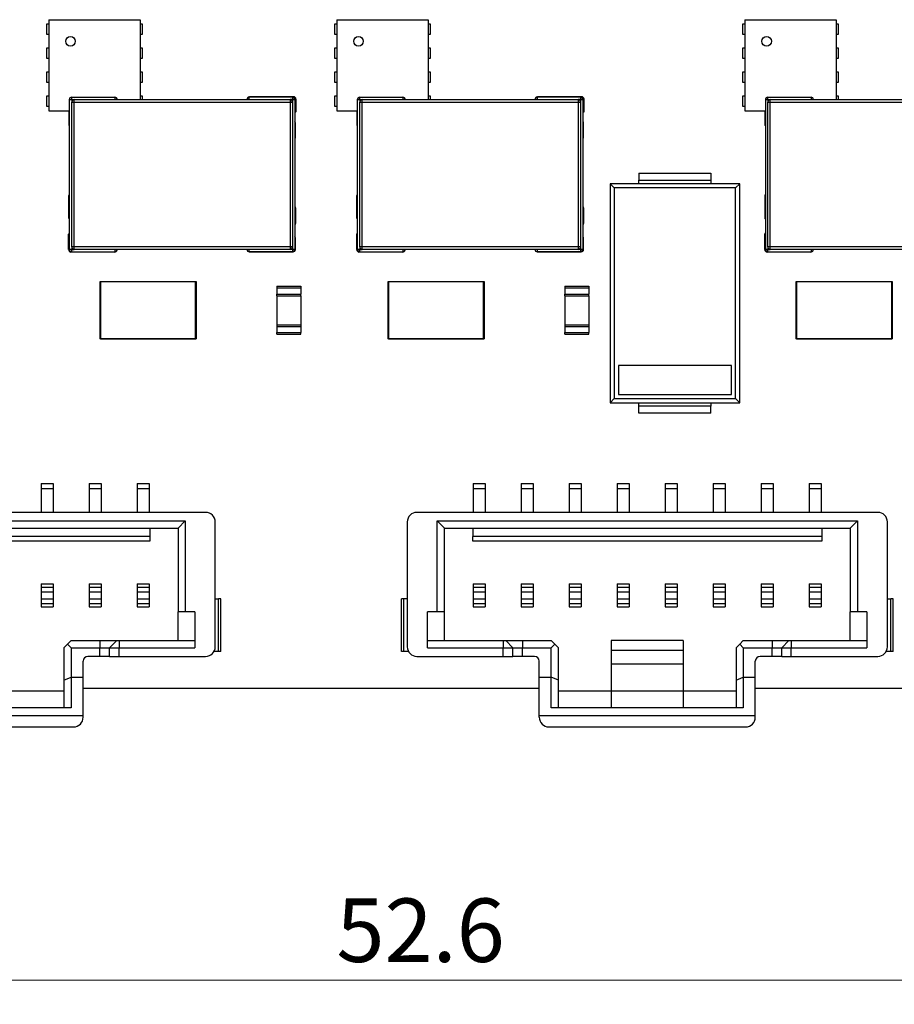
# Model space of a CAD drawing. Units: millimetres. Extents: x 7 to 208, y 2 to 146.
# Drawn here: x 55 to 73, y 58 to 79 of the extents above; entities that cross this region are included whole.
import ezdxf

# ---------------------------------------------------------------- set-up
doc = ezdxf.new("R2010")
doc.units = ezdxf.units.MM
doc.header["$LTSCALE"] = 0.5
doc.styles.add('SLDTEXTSTYLE1', font='TXT', dxfattribs={"width": 0.75})
doc.dimstyles.new('SLDDIMSTYLE1', dxfattribs={"dimtxt": 1.322917, "dimasz": 1.651, "dimexe": 0, "dimexo": 0.0625, "dimgap": 0.330729, "dimtad": 1, "dimdec": 1, "dimrnd": 1e-09, "dimzin": 12, "dimdsep": 46, "dimtxsty": 'SLDTEXTSTYLE1', "dimsah": 1, "dimcen": 0.09, "dimadec": 0, "dimazin": 3, "dimtfac": 1, "dimtdec": 1, "dimtofl": 0, "dimtmove": 0, "dimatfit": 3, "dimfxl": 1, "dimfrac": 2, "dimtolj": 1, "dimtzin": 12, "dimarcsym": 0})

# ---------------------------------------------------------------- blocks, each defined once
blk = doc.blocks.new('_D_6')
at = {"color": 7, "linetype": 'Continuous', "lineweight": 0}
for p, q in [((40.199, 77.795), (40.199, 58.005)), ((92.799, 67.095), (92.799, 58.005)), ((40.199, 58.505), (92.799, 58.505))]:
    blk.add_line(p, q, dxfattribs=at)
at = {"color": 7, "linetype": 'Continuous', "lineweight": 18}
for points in [[(40.199, 58.505), (41.85, 58.251), (41.85, 58.759)], [(92.799, 58.505), (91.148, 58.759), (91.148, 58.251)]]:
    blk.add_solid(points, dxfattribs=at)
at = {"color": 7, "linetype": 'Continuous', "lineweight": 18, "insert": (61.523, 60.21), "char_height": 1.3229, "attachment_point": 1, "style": 'SLDTEXTSTYLE1'}
blk.add_mtext('52.6', dxfattribs=at)

msp = doc.modelspace()

# ---------------------------------------------------------------- linework, layer by layer
at = {"color": 7, "linetype": 'Continuous', "lineweight": 25}
for p, q in [((55.484, 78.425), (55.484, 78.215)), ((55.534, 78.425), (55.484, 78.425)), ((55.534, 78.52), (57.434, 78.52)), ((55.534, 78.52), (55.534, 76.62)), ((57.434, 78.52), (57.434, 76.855)), ((57.484, 78.425), (57.434, 78.425)), ((57.484, 78.215), (57.484, 78.425)), ((61.534, 78.425), (61.484, 78.425)), ((61.484, 78.425), (61.484, 78.215)), ((61.534, 78.52), (61.534, 76.62)), ((61.534, 78.52), (63.434, 78.52)), ((63.434, 78.52), (63.434, 76.855)), ((63.484, 78.425), (63.434, 78.425)), ((63.484, 78.215), (63.484, 78.425)), ((70.034, 78.425), (69.984, 78.425)), ((69.984, 78.425), (69.984, 78.215)), ((70.034, 78.52), (70.034, 76.62)), ((70.034, 78.52), (71.934, 78.52)), ((71.934, 78.52), (71.934, 76.855)), ((71.984, 78.425), (71.934, 78.425)), ((71.984, 78.215), (71.984, 78.425)), ((55.484, 78.215), (55.534, 78.215)), ((57.434, 78.215), (57.484, 78.215)), ((61.484, 78.215), (61.534, 78.215)), ((63.434, 78.215), (63.484, 78.215)), ((69.984, 78.215), (70.034, 78.215)), ((71.934, 78.215), (71.984, 78.215)), ((55.484, 77.925), (55.484, 77.715)), ((55.534, 77.925), (55.484, 77.925)), ((57.484, 77.925), (57.434, 77.925)), ((57.484, 77.715), (57.484, 77.925)), ((61.484, 77.925), (61.484, 77.715)), ((61.534, 77.925), (61.484, 77.925)), ((63.484, 77.925), (63.434, 77.925)), ((63.484, 77.715), (63.484, 77.925)), ((70.034, 77.925), (69.984, 77.925)), ((69.984, 77.925), (69.984, 77.715)), ((71.984, 77.925), (71.934, 77.925)), ((71.984, 77.715), (71.984, 77.925)), ((55.484, 77.715), (55.534, 77.715)), ((57.434, 77.715), (57.484, 77.715)), ((61.484, 77.715), (61.534, 77.715)), ((63.434, 77.715), (63.484, 77.715)), ((69.984, 77.715), (70.034, 77.715)), ((71.934, 77.715), (71.984, 77.715)), ((55.534, 77.425), (55.484, 77.425)), ((55.484, 77.425), (55.484, 77.215)), ((57.484, 77.425), (57.434, 77.425)), ((57.484, 77.215), (57.484, 77.425)), ((61.534, 77.425), (61.484, 77.425)), ((61.484, 77.425), (61.484, 77.215)), ((63.484, 77.425), (63.434, 77.425)), ((63.484, 77.215), (63.484, 77.425)), ((70.034, 77.425), (69.984, 77.425)), ((69.984, 77.425), (69.984, 77.215)), ((71.984, 77.425), (71.934, 77.425)), ((71.984, 77.215), (71.984, 77.425)), ((55.484, 77.215), (55.534, 77.215)), ((57.434, 77.215), (57.484, 77.215)), ((61.484, 77.215), (61.534, 77.215)), ((63.434, 77.215), (63.484, 77.215)), ((69.984, 77.215), (70.034, 77.215)), ((71.934, 77.215), (71.984, 77.215)), ((55.534, 76.925), (55.484, 76.925)), ((55.484, 76.925), (55.484, 76.715)), ((55.959, 76.855), (55.959, 73.735)), ((55.959, 76.855), (56.009, 76.855)), ((56.009, 76.905), (56.909, 76.905)), ((56.009, 76.855), (56.009, 76.905)), ((56.009, 73.785), (56.009, 76.805)), ((56.009, 76.805), (56.059, 76.805)), ((56.059, 76.805), (56.059, 76.855)), ((56.059, 76.855), (60.559, 76.855)), ((56.059, 76.805), (60.559, 76.805)), ((56.059, 73.785), (56.059, 76.805)), ((56.909, 76.905), (56.909, 76.855)), ((57.484, 76.925), (57.434, 76.925)), ((57.484, 76.855), (57.484, 76.925)), ((60.609, 76.905), (59.709, 76.905)), ((59.709, 76.855), (59.709, 76.905)), ((60.628, 76.913), (59.711, 76.913)), ((60.559, 76.855), (60.559, 76.805)), ((60.559, 76.805), (60.559, 73.785)), ((60.559, 76.805), (60.609, 76.805)), ((60.609, 76.905), (60.609, 76.855)), ((60.609, 76.855), (60.659, 76.855)), ((60.609, 76.805), (60.609, 73.785)), ((60.659, 76.855), (60.659, 73.735)), ((60.682, 76.602), (60.682, 76.863)), ((61.534, 76.925), (61.484, 76.925)), ((61.484, 76.925), (61.484, 76.715)), ((61.959, 76.855), (62.009, 76.855)), ((61.959, 76.855), (61.959, 73.735)), ((62.009, 76.855), (62.009, 76.905)), ((62.009, 76.905), (62.909, 76.905)), ((62.009, 73.785), (62.009, 76.805)), ((62.009, 76.805), (62.059, 76.805)), ((62.059, 76.805), (62.059, 76.855)), ((62.059, 76.855), (66.559, 76.855)), ((62.059, 73.785), (62.059, 76.805)), ((62.059, 76.805), (66.559, 76.805)), ((62.909, 76.905), (62.909, 76.855)), ((63.484, 76.925), (63.434, 76.925)), ((63.484, 76.855), (63.484, 76.925)), ((66.609, 76.905), (65.709, 76.905)), ((65.709, 76.855), (65.709, 76.905)), ((66.628, 76.913), (65.711, 76.913)), ((66.559, 76.855), (66.559, 76.805)), ((66.559, 76.805), (66.559, 73.785)), ((66.559, 76.805), (66.609, 76.805)), ((66.609, 76.905), (66.609, 76.855)), ((66.609, 76.855), (66.659, 76.855)), ((66.609, 76.805), (66.609, 73.785)), ((66.659, 76.855), (66.659, 73.735)), ((66.682, 76.602), (66.682, 76.863)), ((70.034, 76.925), (69.984, 76.925)), ((69.984, 76.925), (69.984, 76.715)), ((70.459, 76.855), (70.459, 73.735)), ((70.459, 76.855), (70.509, 76.855)), ((70.509, 76.905), (71.409, 76.905)), ((70.509, 76.855), (70.509, 76.905)), ((70.509, 73.785), (70.509, 76.805)), ((70.509, 76.805), (70.559, 76.805)), ((70.559, 76.805), (70.559, 76.855)), ((70.559, 76.855), (75.059, 76.855)), ((70.559, 73.785), (70.559, 76.805)), ((70.559, 76.805), (75.059, 76.805)), ((71.409, 76.905), (71.409, 76.855)), ((71.984, 76.925), (71.934, 76.925)), ((71.984, 76.855), (71.984, 76.925)), ((55.484, 76.715), (55.534, 76.715)), ((55.534, 76.62), (55.959, 76.62)), ((55.947, 76.62), (55.947, 76.336)), ((61.484, 76.715), (61.534, 76.715)), ((61.534, 76.62), (61.959, 76.62)), ((61.947, 76.62), (61.947, 76.336)), ((69.984, 76.715), (70.034, 76.715)), ((70.034, 76.62), (70.459, 76.62)), ((70.447, 76.62), (70.447, 76.336)), ((60.672, 76.075), (60.672, 76.375)), ((66.672, 76.075), (66.672, 76.375)), ((67.824, 75.32), (69.324, 75.32)), ((67.824, 75.32), (67.824, 75.173)), ((69.324, 75.32), (69.324, 75.173)), ((67.224, 75.1), (67.31, 75.014)), ((67.224, 75.1), (67.224, 70.54)), ((69.924, 75.1), (67.224, 75.1)), ((67.824, 75.1), (67.824, 75.173)), ((67.824, 75.173), (69.324, 75.173)), ((69.324, 75.173), (69.324, 75.1)), ((69.924, 75.1), (69.838, 75.014)), ((69.924, 70.54), (69.924, 75.1)), ((69.838, 75.014), (67.31, 75.014)), ((67.31, 75.014), (67.31, 70.626)), ((69.838, 70.626), (69.838, 75.014)), ((55.945, 74.853), (55.945, 74.392)), ((61.945, 74.853), (61.945, 74.392)), ((70.445, 74.853), (70.445, 74.392)), ((60.673, 74.598), (60.673, 74.275)), ((66.673, 74.598), (66.673, 74.275)), ((55.946, 73.734), (55.946, 74.054)), ((60.671, 73.734), (60.671, 73.974)), ((61.946, 73.734), (61.946, 74.054)), ((66.671, 73.734), (66.671, 73.974)), ((70.446, 73.734), (70.446, 74.054)), ((56.009, 73.735), (55.959, 73.735)), ((56.901, 73.677), (55.992, 73.677)), ((56.059, 73.785), (56.009, 73.785)), ((56.009, 73.685), (56.009, 73.735)), ((56.009, 73.685), (56.909, 73.685)), ((60.559, 73.785), (56.059, 73.785)), ((56.059, 73.735), (56.059, 73.785)), ((60.559, 73.735), (56.059, 73.735)), ((56.909, 73.735), (56.909, 73.685)), ((59.709, 73.685), (59.709, 73.735)), ((60.609, 73.685), (59.709, 73.685)), ((59.718, 73.683), (60.619, 73.683)), ((60.559, 73.785), (60.559, 73.735)), ((60.609, 73.785), (60.559, 73.785)), ((60.659, 73.735), (60.609, 73.735)), ((60.609, 73.735), (60.609, 73.685)), ((62.009, 73.735), (61.959, 73.735)), ((62.901, 73.677), (61.992, 73.677)), ((62.059, 73.785), (62.009, 73.785)), ((62.009, 73.685), (62.009, 73.735)), ((62.009, 73.685), (62.909, 73.685)), ((66.559, 73.785), (62.059, 73.785)), ((62.059, 73.735), (62.059, 73.785)), ((66.559, 73.735), (62.059, 73.735)), ((62.909, 73.735), (62.909, 73.685)), ((65.709, 73.685), (65.709, 73.735)), ((66.609, 73.685), (65.709, 73.685)), ((65.718, 73.683), (66.619, 73.683)), ((66.609, 73.785), (66.559, 73.785)), ((66.559, 73.785), (66.559, 73.735)), ((66.659, 73.735), (66.609, 73.735)), ((66.609, 73.735), (66.609, 73.685)), ((70.509, 73.735), (70.459, 73.735)), ((71.401, 73.677), (70.492, 73.677)), ((70.559, 73.785), (70.509, 73.785)), ((70.509, 73.685), (70.509, 73.735)), ((70.509, 73.685), (71.409, 73.685)), ((75.059, 73.785), (70.559, 73.785)), ((70.559, 73.735), (70.559, 73.785)), ((75.059, 73.735), (70.559, 73.735)), ((71.409, 73.735), (71.409, 73.685)), ((56.6, 71.877), (56.6, 73.057)), ((56.61, 73.067), (56.61, 73.057)), ((56.61, 73.067), (58.59, 73.067)), ((56.61, 73.057), (56.61, 71.877)), ((58.59, 73.057), (56.61, 73.057)), ((58.59, 71.877), (58.59, 73.057)), ((58.6, 73.057), (58.6, 71.877)), ((62.6, 71.877), (62.6, 73.057)), ((62.61, 73.067), (62.61, 73.057)), ((62.61, 73.067), (64.59, 73.067)), ((62.61, 73.057), (62.61, 71.877)), ((64.59, 73.057), (62.61, 73.057)), ((64.59, 71.877), (64.59, 73.057)), ((64.6, 73.057), (64.6, 71.877)), ((71.1, 71.877), (71.1, 73.057)), ((71.11, 73.067), (71.11, 73.057)), ((71.11, 73.067), (73.09, 73.067)), ((71.11, 73.057), (71.11, 71.877)), ((73.09, 73.057), (71.11, 73.057)), ((73.09, 71.877), (73.09, 73.057)), ((73.1, 73.057), (73.1, 71.877)), ((60.279, 72.965), (60.779, 72.965)), ((60.279, 72.965), (60.279, 72.93)), ((60.279, 72.93), (60.779, 72.93)), ((60.279, 72.93), (60.279, 72.8)), ((60.779, 72.965), (60.779, 72.93)), ((60.779, 72.93), (60.779, 72.8)), ((66.279, 72.965), (66.779, 72.965)), ((66.279, 72.965), (66.279, 72.93)), ((66.279, 72.93), (66.779, 72.93)), ((66.279, 72.93), (66.279, 72.8)), ((66.779, 72.965), (66.779, 72.93)), ((66.779, 72.93), (66.779, 72.8)), ((60.279, 72.765), (60.279, 72.8)), ((60.279, 72.8), (60.779, 72.8)), ((60.279, 72.765), (60.279, 72.165)), ((60.279, 72.765), (60.779, 72.765)), ((60.779, 72.765), (60.779, 72.8)), ((60.779, 72.765), (60.779, 72.165)), ((66.279, 72.8), (66.779, 72.8)), ((66.279, 72.765), (66.279, 72.8)), ((66.279, 72.765), (66.279, 72.165)), ((66.279, 72.765), (66.779, 72.765)), ((66.779, 72.765), (66.779, 72.8)), ((66.779, 72.765), (66.779, 72.165)), ((60.279, 72.165), (60.279, 72.13)), ((60.279, 72.165), (60.779, 72.165)), ((60.279, 72.13), (60.779, 72.13)), ((60.279, 72.13), (60.279, 72)), ((60.779, 72.165), (60.779, 72.13)), ((60.779, 72.13), (60.779, 72)), ((66.279, 72.165), (66.279, 72.13)), ((66.279, 72.165), (66.779, 72.165)), ((66.279, 72.13), (66.779, 72.13)), ((66.279, 72.13), (66.279, 72)), ((66.779, 72.165), (66.779, 72.13)), ((66.779, 72.13), (66.779, 72)), ((56.61, 71.877), (58.59, 71.877)), ((58.59, 71.867), (56.61, 71.867)), ((58.59, 71.867), (58.59, 71.877)), ((60.279, 72), (60.779, 72)), ((60.279, 71.965), (60.279, 72)), ((60.279, 71.965), (60.779, 71.965)), ((60.779, 71.965), (60.779, 72)), ((62.61, 71.877), (64.59, 71.877)), ((64.59, 71.867), (62.61, 71.867)), ((64.59, 71.867), (64.59, 71.877)), ((66.279, 72), (66.779, 72)), ((66.279, 71.965), (66.279, 72)), ((66.279, 71.965), (66.779, 71.965)), ((66.779, 71.965), (66.779, 72)), ((71.11, 71.877), (73.09, 71.877)), ((73.09, 71.867), (71.11, 71.867)), ((73.09, 71.867), (73.09, 71.877)), ((67.396, 71.312), (67.396, 70.712)), ((69.752, 71.312), (67.396, 71.312)), ((69.752, 70.712), (69.752, 71.312)), ((67.224, 70.54), (67.31, 70.626)), ((67.31, 70.626), (69.838, 70.626)), ((67.396, 70.712), (69.752, 70.712)), ((69.924, 70.54), (69.838, 70.626)), ((67.224, 70.54), (69.924, 70.54)), ((67.824, 70.467), (67.824, 70.54)), ((69.324, 70.467), (67.824, 70.467)), ((67.824, 70.32), (67.824, 70.467)), ((69.324, 70.54), (69.324, 70.467)), ((69.324, 70.32), (69.324, 70.467)), ((69.324, 70.32), (67.824, 70.32)), ((55.374, 68.855), (55.624, 68.855)), ((55.374, 68.855), (55.374, 68.755)), ((55.374, 68.755), (55.624, 68.755)), ((55.374, 68.755), (55.374, 68.255)), ((55.624, 68.855), (55.624, 68.755)), ((55.624, 68.755), (55.624, 68.255)), ((56.374, 68.855), (56.624, 68.855)), ((56.374, 68.855), (56.374, 68.755)), ((56.374, 68.755), (56.624, 68.755)), ((56.374, 68.755), (56.374, 68.255)), ((56.624, 68.855), (56.624, 68.755)), ((56.624, 68.755), (56.624, 68.255)), ((57.374, 68.855), (57.624, 68.855)), ((57.374, 68.855), (57.374, 68.755)), ((57.374, 68.755), (57.624, 68.755)), ((57.374, 68.755), (57.374, 68.255)), ((57.624, 68.855), (57.624, 68.755)), ((57.624, 68.755), (57.624, 68.255)), ((64.374, 68.855), (64.624, 68.855)), ((64.374, 68.855), (64.374, 68.755)), ((64.374, 68.755), (64.624, 68.755)), ((64.374, 68.755), (64.374, 68.255)), ((64.624, 68.855), (64.624, 68.755)), ((64.624, 68.755), (64.624, 68.255)), ((65.374, 68.855), (65.624, 68.855)), ((65.374, 68.855), (65.374, 68.755)), ((65.374, 68.755), (65.624, 68.755)), ((65.374, 68.755), (65.374, 68.255)), ((65.624, 68.855), (65.624, 68.755)), ((65.624, 68.755), (65.624, 68.255)), ((66.374, 68.855), (66.624, 68.855)), ((66.374, 68.855), (66.374, 68.755)), ((66.374, 68.755), (66.624, 68.755)), ((66.374, 68.755), (66.374, 68.255)), ((66.624, 68.855), (66.624, 68.755)), ((66.624, 68.755), (66.624, 68.255)), ((67.374, 68.855), (67.624, 68.855)), ((67.374, 68.855), (67.374, 68.755)), ((67.374, 68.755), (67.624, 68.755)), ((67.374, 68.755), (67.374, 68.255)), ((67.624, 68.855), (67.624, 68.755)), ((67.624, 68.755), (67.624, 68.255)), ((68.374, 68.855), (68.624, 68.855)), ((68.374, 68.855), (68.374, 68.755)), ((68.374, 68.755), (68.624, 68.755)), ((68.374, 68.755), (68.374, 68.255)), ((68.624, 68.855), (68.624, 68.755)), ((68.624, 68.755), (68.624, 68.255)), ((69.374, 68.855), (69.624, 68.855)), ((69.374, 68.855), (69.374, 68.755)), ((69.374, 68.755), (69.624, 68.755)), ((69.374, 68.755), (69.374, 68.255)), ((69.624, 68.855), (69.624, 68.755)), ((69.624, 68.755), (69.624, 68.255)), ((70.374, 68.855), (70.624, 68.855)), ((70.374, 68.855), (70.374, 68.755)), ((70.374, 68.755), (70.624, 68.755)), ((70.374, 68.755), (70.374, 68.255)), ((70.624, 68.855), (70.624, 68.755)), ((70.624, 68.755), (70.624, 68.255)), ((71.374, 68.855), (71.624, 68.855)), ((71.374, 68.855), (71.374, 68.755)), ((71.374, 68.755), (71.624, 68.755)), ((71.374, 68.755), (71.374, 68.255)), ((71.624, 68.855), (71.624, 68.755)), ((71.624, 68.755), (71.624, 68.255)), ((58.799, 68.255), (49.199, 68.255)), ((72.799, 68.255), (63.199, 68.255)), ((49.624, 68.075), (58.374, 68.075)), ((49.774, 67.925), (58.224, 67.925)), ((57.634, 67.925), (57.634, 67.755)), ((58.374, 68.075), (58.224, 67.925)), ((58.224, 67.925), (58.224, 66.185)), ((58.374, 68.075), (58.374, 66.185)), ((58.999, 65.455), (58.999, 68.055)), ((62.999, 68.055), (62.999, 65.455)), ((63.624, 68.075), (72.374, 68.075)), ((63.624, 66.185), (63.624, 68.075)), ((63.624, 68.075), (63.774, 67.925)), ((63.774, 67.925), (72.224, 67.925)), ((63.774, 66.185), (63.774, 67.925)), ((64.364, 67.925), (64.364, 67.755)), ((71.634, 67.925), (71.634, 67.755)), ((72.374, 68.075), (72.224, 67.925)), ((72.224, 67.925), (72.224, 66.185)), ((72.374, 68.075), (72.374, 66.185)), ((72.999, 65.455), (72.999, 68.055)), ((57.634, 67.755), (50.364, 67.755)), ((57.634, 67.755), (57.634, 67.655)), ((64.364, 67.655), (64.364, 67.755)), ((71.634, 67.755), (64.364, 67.755)), ((71.634, 67.755), (71.634, 67.655)), ((57.634, 67.655), (50.364, 67.655)), ((71.634, 67.655), (64.364, 67.655)), ((55.374, 66.765), (55.624, 66.765)), ((55.374, 66.765), (55.374, 66.697)), ((55.374, 66.697), (55.624, 66.697)), ((55.374, 66.697), (55.374, 66.597)), ((55.624, 66.765), (55.624, 66.697)), ((55.624, 66.697), (55.624, 66.597)), ((56.374, 66.765), (56.624, 66.765)), ((56.374, 66.765), (56.374, 66.697)), ((56.374, 66.697), (56.374, 66.597)), ((56.374, 66.697), (56.624, 66.697)), ((56.624, 66.765), (56.624, 66.697)), ((56.624, 66.697), (56.624, 66.597)), ((57.374, 66.765), (57.624, 66.765)), ((57.374, 66.765), (57.374, 66.697)), ((57.374, 66.697), (57.624, 66.697)), ((57.374, 66.697), (57.374, 66.597)), ((57.624, 66.765), (57.624, 66.697)), ((57.624, 66.697), (57.624, 66.597)), ((64.374, 66.765), (64.624, 66.765)), ((64.374, 66.765), (64.374, 66.697)), ((64.374, 66.697), (64.624, 66.697)), ((64.374, 66.697), (64.374, 66.597)), ((64.624, 66.765), (64.624, 66.697)), ((64.624, 66.697), (64.624, 66.597)), ((65.374, 66.765), (65.624, 66.765)), ((65.374, 66.765), (65.374, 66.697)), ((65.374, 66.697), (65.374, 66.597)), ((65.374, 66.697), (65.624, 66.697)), ((65.624, 66.765), (65.624, 66.697)), ((65.624, 66.697), (65.624, 66.597)), ((66.374, 66.765), (66.624, 66.765)), ((66.374, 66.765), (66.374, 66.697)), ((66.374, 66.697), (66.374, 66.597)), ((66.374, 66.697), (66.624, 66.697)), ((66.624, 66.765), (66.624, 66.697)), ((66.624, 66.697), (66.624, 66.597)), ((67.374, 66.765), (67.624, 66.765)), ((67.374, 66.765), (67.374, 66.697)), ((67.374, 66.697), (67.624, 66.697)), ((67.374, 66.697), (67.374, 66.597)), ((67.624, 66.765), (67.624, 66.697)), ((67.624, 66.697), (67.624, 66.597)), ((68.374, 66.765), (68.624, 66.765)), ((68.374, 66.765), (68.374, 66.697)), ((68.374, 66.697), (68.374, 66.597)), ((68.374, 66.697), (68.624, 66.697)), ((68.624, 66.765), (68.624, 66.697)), ((68.624, 66.697), (68.624, 66.597)), ((69.374, 66.765), (69.624, 66.765)), ((69.374, 66.765), (69.374, 66.697)), ((69.374, 66.697), (69.374, 66.597)), ((69.374, 66.697), (69.624, 66.697)), ((69.624, 66.765), (69.624, 66.697)), ((69.624, 66.697), (69.624, 66.597)), ((70.374, 66.765), (70.624, 66.765)), ((70.374, 66.765), (70.374, 66.697)), ((70.374, 66.697), (70.374, 66.597)), ((70.374, 66.697), (70.624, 66.697)), ((70.624, 66.765), (70.624, 66.697)), ((70.624, 66.697), (70.624, 66.597)), ((71.374, 66.765), (71.624, 66.765)), ((71.374, 66.765), (71.374, 66.697)), ((71.374, 66.697), (71.624, 66.697)), ((71.374, 66.697), (71.374, 66.597)), ((71.624, 66.765), (71.624, 66.697)), ((71.624, 66.697), (71.624, 66.597)), ((55.374, 66.597), (55.624, 66.597)), ((55.374, 66.597), (55.374, 66.453)), ((55.624, 66.597), (55.624, 66.453)), ((56.374, 66.597), (56.624, 66.597)), ((56.374, 66.597), (56.374, 66.453)), ((56.624, 66.597), (56.624, 66.453)), ((57.374, 66.597), (57.624, 66.597)), ((57.374, 66.597), (57.374, 66.453)), ((57.624, 66.597), (57.624, 66.453)), ((64.374, 66.597), (64.624, 66.597)), ((64.374, 66.597), (64.374, 66.453)), ((64.624, 66.597), (64.624, 66.453)), ((65.374, 66.597), (65.624, 66.597)), ((65.374, 66.597), (65.374, 66.453)), ((65.624, 66.597), (65.624, 66.453)), ((66.374, 66.597), (66.624, 66.597)), ((66.374, 66.597), (66.374, 66.453)), ((66.624, 66.597), (66.624, 66.453)), ((67.374, 66.597), (67.624, 66.597)), ((67.374, 66.597), (67.374, 66.453)), ((67.624, 66.597), (67.624, 66.453)), ((68.374, 66.597), (68.374, 66.453)), ((68.374, 66.597), (68.624, 66.597)), ((68.624, 66.597), (68.624, 66.453)), ((69.374, 66.597), (69.374, 66.453)), ((69.374, 66.597), (69.624, 66.597)), ((69.624, 66.597), (69.624, 66.453)), ((70.374, 66.597), (70.624, 66.597)), ((70.374, 66.597), (70.374, 66.453)), ((70.624, 66.597), (70.624, 66.453)), ((71.374, 66.597), (71.374, 66.453)), ((71.374, 66.597), (71.624, 66.597)), ((71.624, 66.597), (71.624, 66.453)), ((55.374, 66.453), (55.374, 66.353)), ((55.374, 66.453), (55.624, 66.453)), ((55.374, 66.353), (55.624, 66.353)), ((55.374, 66.353), (55.374, 66.285)), ((55.374, 66.285), (55.624, 66.285)), ((55.624, 66.453), (55.624, 66.353)), ((55.624, 66.353), (55.624, 66.285)), ((56.374, 66.453), (56.624, 66.453)), ((56.374, 66.453), (56.374, 66.353)), ((56.374, 66.353), (56.624, 66.353)), ((56.374, 66.353), (56.374, 66.285)), ((56.374, 66.285), (56.624, 66.285)), ((56.624, 66.453), (56.624, 66.353)), ((56.624, 66.353), (56.624, 66.285)), ((57.374, 66.453), (57.624, 66.453)), ((57.374, 66.453), (57.374, 66.353)), ((57.374, 66.353), (57.624, 66.353)), ((57.374, 66.353), (57.374, 66.285)), ((57.374, 66.285), (57.624, 66.285)), ((57.624, 66.453), (57.624, 66.353)), ((57.624, 66.353), (57.624, 66.285)), ((58.999, 66.455), (59.069, 66.455)), ((59.069, 65.355), (59.069, 66.455)), ((59.119, 66.455), (59.069, 66.455)), ((59.119, 65.355), (59.119, 66.455)), ((62.879, 65.355), (62.879, 66.455)), ((62.929, 66.455), (62.879, 66.455)), ((62.929, 65.355), (62.929, 66.455)), ((62.999, 66.455), (62.929, 66.455)), ((64.374, 66.453), (64.624, 66.453)), ((64.374, 66.453), (64.374, 66.353)), ((64.374, 66.353), (64.624, 66.353)), ((64.374, 66.353), (64.374, 66.285)), ((64.374, 66.285), (64.624, 66.285)), ((64.624, 66.453), (64.624, 66.353)), ((64.624, 66.353), (64.624, 66.285)), ((65.374, 66.453), (65.624, 66.453)), ((65.374, 66.453), (65.374, 66.353)), ((65.374, 66.353), (65.624, 66.353)), ((65.374, 66.353), (65.374, 66.285)), ((65.374, 66.285), (65.624, 66.285)), ((65.624, 66.453), (65.624, 66.353)), ((65.624, 66.353), (65.624, 66.285)), ((66.374, 66.453), (66.624, 66.453)), ((66.374, 66.453), (66.374, 66.353)), ((66.374, 66.353), (66.624, 66.353)), ((66.374, 66.353), (66.374, 66.285)), ((66.374, 66.285), (66.624, 66.285)), ((66.624, 66.453), (66.624, 66.353)), ((66.624, 66.353), (66.624, 66.285)), ((67.374, 66.453), (67.624, 66.453)), ((67.374, 66.453), (67.374, 66.353)), ((67.374, 66.353), (67.624, 66.353)), ((67.374, 66.353), (67.374, 66.285)), ((67.374, 66.285), (67.624, 66.285)), ((67.624, 66.453), (67.624, 66.353)), ((67.624, 66.353), (67.624, 66.285)), ((68.374, 66.453), (68.624, 66.453)), ((68.374, 66.453), (68.374, 66.353)), ((68.374, 66.353), (68.624, 66.353)), ((68.374, 66.353), (68.374, 66.285)), ((68.374, 66.285), (68.624, 66.285)), ((68.624, 66.453), (68.624, 66.353)), ((68.624, 66.353), (68.624, 66.285)), ((69.374, 66.453), (69.374, 66.353)), ((69.374, 66.453), (69.624, 66.453)), ((69.374, 66.353), (69.624, 66.353)), ((69.374, 66.353), (69.374, 66.285)), ((69.374, 66.285), (69.624, 66.285)), ((69.624, 66.453), (69.624, 66.353)), ((69.624, 66.353), (69.624, 66.285)), ((70.374, 66.453), (70.624, 66.453)), ((70.374, 66.453), (70.374, 66.353)), ((70.374, 66.353), (70.624, 66.353)), ((70.374, 66.353), (70.374, 66.285)), ((70.374, 66.285), (70.624, 66.285)), ((70.624, 66.453), (70.624, 66.353)), ((70.624, 66.353), (70.624, 66.285)), ((71.374, 66.453), (71.374, 66.353)), ((71.374, 66.453), (71.624, 66.453)), ((71.374, 66.353), (71.624, 66.353)), ((71.374, 66.353), (71.374, 66.285)), ((71.374, 66.285), (71.624, 66.285)), ((71.624, 66.453), (71.624, 66.353)), ((71.624, 66.353), (71.624, 66.285)), ((72.999, 66.455), (73.069, 66.455)), ((73.069, 65.355), (73.069, 66.455)), ((73.119, 66.455), (73.069, 66.455)), ((73.119, 65.355), (73.119, 66.455)), ((58.374, 66.185), (58.224, 66.185)), ((58.224, 65.585), (58.224, 66.185)), ((58.574, 66.185), (58.374, 66.185)), ((58.574, 66.185), (58.574, 65.435)), ((63.624, 66.185), (63.424, 66.185)), ((63.424, 65.435), (63.424, 66.185)), ((63.774, 66.185), (63.624, 66.185)), ((63.774, 65.585), (63.774, 66.185)), ((72.374, 66.185), (72.224, 66.185)), ((72.224, 65.585), (72.224, 66.185)), ((72.574, 66.185), (72.374, 66.185)), ((72.574, 66.185), (72.574, 65.435)), ((55.849, 65.435), (55.924, 65.51)), ((55.924, 65.51), (55.999, 65.585)), ((55.924, 65.51), (55.999, 65.435)), ((55.999, 65.585), (56.599, 65.585)), ((56.599, 65.585), (56.599, 65.435)), ((56.949, 65.585), (56.799, 65.435)), ((56.999, 65.585), (56.999, 65.435)), ((56.999, 65.585), (58.574, 65.585)), ((63.424, 65.585), (64.999, 65.585)), ((64.999, 65.585), (65.049, 65.585)), ((64.999, 65.585), (64.999, 65.435)), ((65.049, 65.585), (65.199, 65.435)), ((65.049, 65.585), (65.399, 65.585)), ((65.399, 65.585), (65.399, 65.435)), ((65.399, 65.585), (65.999, 65.585)), ((65.999, 65.585), (66.074, 65.51)), ((66.074, 65.51), (65.999, 65.435)), ((66.074, 65.51), (66.149, 65.435)), ((68.749, 65.585), (67.249, 65.585)), ((67.249, 65.585), (67.249, 65.385)), ((68.749, 65.585), (68.749, 65.385)), ((69.849, 65.435), (69.924, 65.51)), ((69.924, 65.51), (69.999, 65.585)), ((69.924, 65.51), (69.999, 65.435)), ((69.999, 65.585), (70.599, 65.585)), ((70.599, 65.585), (70.599, 65.435)), ((70.949, 65.585), (70.799, 65.435)), ((70.999, 65.585), (70.999, 65.435)), ((70.999, 65.585), (72.574, 65.585)), ((55.849, 65.435), (55.849, 64.757)), ((55.999, 65.435), (56.599, 65.435)), ((55.999, 65.435), (55.999, 64.82)), ((56.599, 65.255), (56.349, 65.255)), ((56.599, 65.255), (56.599, 65.435)), ((56.799, 65.255), (56.599, 65.255)), ((56.799, 65.255), (56.799, 65.435)), ((56.799, 65.255), (56.999, 65.255)), ((56.999, 65.255), (56.999, 65.435)), ((56.999, 65.435), (58.574, 65.435)), ((56.999, 65.255), (58.799, 65.255)), ((59.069, 65.355), (58.972, 65.355)), ((59.119, 65.355), (59.069, 65.355)), ((62.929, 65.355), (62.879, 65.355)), ((63.026, 65.355), (62.929, 65.355)), ((63.199, 65.255), (64.999, 65.255)), ((63.424, 65.435), (64.999, 65.435)), ((64.999, 65.435), (65.199, 65.435)), ((64.999, 65.255), (64.999, 65.435)), ((64.999, 65.255), (65.199, 65.255)), ((65.199, 65.255), (65.199, 65.435)), ((65.199, 65.435), (65.399, 65.435)), ((65.399, 65.255), (65.199, 65.255)), ((65.399, 65.255), (65.399, 65.435)), ((65.399, 65.435), (65.999, 65.435)), ((65.649, 65.255), (65.399, 65.255)), ((65.999, 64.82), (65.999, 65.435)), ((66.149, 64.757), (66.149, 65.435)), ((67.249, 65.385), (68.749, 65.385)), ((67.249, 65.385), (67.249, 65.102)), ((68.749, 65.385), (68.749, 65.102)), ((69.849, 65.435), (69.849, 64.757)), ((69.999, 65.435), (69.999, 64.82)), ((69.999, 65.435), (70.599, 65.435)), ((70.599, 65.255), (70.349, 65.255)), ((70.599, 65.255), (70.599, 65.435)), ((70.799, 65.255), (70.599, 65.255)), ((70.799, 65.255), (70.799, 65.435)), ((70.799, 65.255), (70.999, 65.255)), ((70.999, 65.255), (70.999, 65.435)), ((70.999, 65.435), (72.574, 65.435)), ((70.999, 65.255), (72.799, 65.255)), ((73.069, 65.355), (72.972, 65.355)), ((73.119, 65.355), (73.069, 65.355)), ((56.249, 64.82), (56.249, 65.155)), ((65.749, 64.82), (65.749, 65.155)), ((67.249, 65.102), (67.249, 64.535)), ((67.249, 65.102), (68.749, 65.102)), ((68.749, 65.102), (68.749, 64.535)), ((70.249, 64.82), (70.249, 65.155)), ((55.849, 64.757), (55.999, 64.82)), ((55.849, 64.757), (55.849, 64.185)), ((55.999, 64.82), (55.999, 64.185)), ((55.999, 64.82), (56.249, 64.82)), ((56.249, 64.025), (56.249, 64.82)), ((65.749, 64.82), (65.999, 64.82)), ((65.749, 64.025), (65.749, 64.82)), ((65.999, 64.185), (65.999, 64.82)), ((66.149, 64.757), (65.999, 64.82)), ((66.149, 64.185), (66.149, 64.757)), ((69.849, 64.757), (69.999, 64.82)), ((69.849, 64.757), (69.849, 64.185)), ((69.999, 64.82), (69.999, 64.185)), ((69.999, 64.82), (70.249, 64.82)), ((70.249, 64.025), (70.249, 64.82)), ((54.749, 64.535), (55.849, 64.535)), ((56.249, 64.595), (65.749, 64.595)), ((66.149, 64.535), (67.249, 64.535)), ((67.249, 64.535), (68.749, 64.535)), ((67.249, 64.535), (67.249, 64.185)), ((68.749, 64.535), (68.749, 64.185)), ((68.749, 64.535), (69.849, 64.535)), ((70.249, 64.595), (79.749, 64.595)), ((51.749, 64.025), (56.249, 64.025)), ((55.999, 64.185), (51.999, 64.185)), ((56.249, 63.985), (56.249, 64.025)), ((65.749, 64.025), (70.249, 64.025)), ((65.749, 63.985), (65.749, 64.025)), ((69.999, 64.185), (65.999, 64.185)), ((70.249, 63.985), (70.249, 64.025)), ((51.949, 63.785), (56.049, 63.785)), ((65.949, 63.785), (70.049, 63.785))]:
    msp.add_line(p, q, dxfattribs=at)
at = {"color": 8, "linetype": 'Continuous', "lineweight": 25}
for p, q in [((56.009, 76.855), (56.009, 76.805)), ((56.009, 76.855), (56.059, 76.855)), ((60.609, 76.855), (60.559, 76.855)), ((60.609, 76.855), (60.609, 76.805)), ((62.009, 76.855), (62.009, 76.805)), ((62.009, 76.855), (62.059, 76.855)), ((66.609, 76.855), (66.559, 76.855)), ((66.609, 76.855), (66.609, 76.805)), ((70.509, 76.855), (70.509, 76.805)), ((70.509, 76.855), (70.559, 76.855)), ((56.009, 73.785), (56.009, 73.735)), ((56.009, 73.735), (56.059, 73.735)), ((60.609, 73.735), (60.559, 73.735)), ((60.609, 73.785), (60.609, 73.735)), ((62.009, 73.785), (62.009, 73.735)), ((62.009, 73.735), (62.059, 73.735)), ((66.609, 73.735), (66.559, 73.735)), ((66.609, 73.785), (66.609, 73.735)), ((70.509, 73.785), (70.509, 73.735)), ((70.509, 73.735), (70.559, 73.735))]:
    msp.add_line(p, q, dxfattribs=at)
at = {"color": 7, "linetype": 'Continuous', "lineweight": 25, "flags": 128}
for points in [[(59.704, 73.685), (59.708, 73.684), (59.718, 73.683)], [(65.704, 73.685), (65.708, 73.684), (65.718, 73.683)], [(56.599, 65.585), (56.667, 65.585), (56.733, 65.585), (56.793, 65.585), (56.846, 65.585), (56.89, 65.585), (56.922, 65.585), (56.942, 65.585), (56.949, 65.585)], [(56.949, 65.585), (56.95, 65.585), (56.953, 65.585), (56.957, 65.585), (56.964, 65.585), (56.971, 65.585), (56.98, 65.585), (56.989, 65.585), (56.999, 65.585)], [(70.599, 65.585), (70.667, 65.585), (70.733, 65.585), (70.793, 65.585), (70.846, 65.585), (70.89, 65.585), (70.922, 65.585), (70.942, 65.585), (70.949, 65.585)], [(70.949, 65.585), (70.95, 65.585), (70.953, 65.585), (70.957, 65.585), (70.964, 65.585), (70.971, 65.585), (70.98, 65.585), (70.989, 65.585), (70.999, 65.585)], [(56.599, 65.435), (56.638, 65.435), (56.675, 65.435), (56.71, 65.435), (56.74, 65.435), (56.765, 65.435), (56.784, 65.435), (56.795, 65.435), (56.799, 65.435)], [(56.799, 65.435), (56.803, 65.435), (56.814, 65.435), (56.833, 65.435), (56.857, 65.435), (56.888, 65.435), (56.922, 65.435), (56.96, 65.435), (56.999, 65.435)], [(70.599, 65.435), (70.638, 65.435), (70.675, 65.435), (70.71, 65.435), (70.74, 65.435), (70.765, 65.435), (70.784, 65.435), (70.795, 65.435), (70.799, 65.435)], [(70.799, 65.435), (70.803, 65.435), (70.814, 65.435), (70.833, 65.435), (70.857, 65.435), (70.888, 65.435), (70.922, 65.435), (70.96, 65.435), (70.999, 65.435)]]:
    msp.add_lwpolyline(points, dxfattribs=at)
at = {"color": 7, "linetype": 'Continuous', "lineweight": 25}
for centre in [(55.984, 78.07), (61.984, 78.07), (70.484, 78.07)]:
    msp.add_circle(centre, 0.1, dxfattribs=at)
for centre, radius, start, end in [((56.009, 76.855), 0.05, 90, 180), ((56.059, 76.805), 0.05, 90, 180), ((56.909, 76.855), 0.05, 0, 90), ((59.709, 76.855), 0.05, 90, 180), ((59.717, 76.859), 0.0544, 96.6802, 151.582), ((60.559, 76.805), 0.05, 0, 90), ((60.609, 76.855), 0.05, 0, 90), ((60.628, 76.86), 0.0535, 3.0281, 90), ((62.009, 76.855), 0.05, 90, 180), ((62.059, 76.805), 0.05, 90, 180), ((62.909, 76.855), 0.05, 0, 90), ((65.709, 76.855), 0.05, 90, 180), ((65.717, 76.859), 0.0544, 96.6802, 151.5952), ((66.559, 76.805), 0.05, 0, 90), ((66.609, 76.855), 0.05, 0, 90), ((66.628, 76.86), 0.0535, 3.0281, 90), ((70.509, 76.855), 0.05, 90, 180), ((70.559, 76.805), 0.05, 90, 180), ((71.409, 76.855), 0.05, 0, 90), ((60.646, 76.622), 0.0406, 288.0977, 330.3854), ((66.646, 76.622), 0.0406, 288.0977, 330.3854), ((55.982, 76.336), 0.0353, 180, 229.0985), ((60.626, 76.362), 0.0484, 14.9067, 46.5122), ((61.982, 76.336), 0.0353, 180, 229.0985), ((66.626, 76.362), 0.0484, 14.9067, 46.5122), ((70.482, 76.336), 0.0353, 180, 229.0985), ((60.633, 76.075), 0.0392, 311.0476, 0), ((66.633, 76.075), 0.0392, 311.0476, 0), ((55.989, 74.845), 0.045, 131.7696, 170.3375), ((61.989, 74.845), 0.045, 131.7696, 170.3375), ((70.489, 74.845), 0.045, 131.7696, 170.3375), ((60.636, 74.598), 0.0368, 0, 51.3485), ((66.636, 74.598), 0.0368, 0, 51.3485), ((55.98, 74.392), 0.0353, 180, 233.7156), ((60.627, 74.275), 0.0455, 314.1288, 0), ((61.98, 74.392), 0.0353, 180, 233.7156), ((66.627, 74.275), 0.0455, 314.1288, 0), ((70.48, 74.392), 0.0353, 180, 233.7156), ((55.98, 74.054), 0.0336, 128.681, 180), ((61.98, 74.054), 0.0336, 128.681, 180), ((70.48, 74.054), 0.0336, 128.681, 180), ((60.629, 73.964), 0.0431, 12.1283, 45.9515), ((66.629, 73.964), 0.0431, 12.1283, 45.9515), ((56.005, 73.734), 0.0585, 180, 257.8395), ((56.009, 73.735), 0.05, 180, 270), ((56.059, 73.785), 0.05, 180, 270), ((56.896, 73.733), 0.0558, 275.9804, 311.8117), ((56.909, 73.735), 0.05, 270, 0), ((59.709, 73.735), 0.05, 180, 270), ((60.559, 73.785), 0.05, 270, 0), ((60.609, 73.735), 0.05, 270, 0), ((60.621, 73.734), 0.0506, 268.4641, 0), ((62.005, 73.734), 0.0585, 180, 257.8395), ((62.009, 73.735), 0.05, 180, 270), ((62.059, 73.785), 0.05, 180, 270), ((62.896, 73.733), 0.0558, 275.9804, 311.81), ((62.909, 73.735), 0.05, 270, 0), ((65.709, 73.735), 0.05, 180, 270), ((66.559, 73.785), 0.05, 270, 0), ((66.609, 73.735), 0.05, 270, 0), ((66.621, 73.734), 0.0506, 268.4641, 0), ((70.505, 73.734), 0.0585, 180, 257.8395), ((70.509, 73.735), 0.05, 180, 270), ((70.559, 73.785), 0.05, 180, 270), ((71.396, 73.733), 0.0558, 275.9804, 311.7972), ((71.409, 73.735), 0.05, 270, 0), ((58.799, 68.055), 0.2, 0, 90), ((63.199, 68.055), 0.2, 90, 180), ((72.799, 68.055), 0.2, 0, 90), ((58.799, 65.455), 0.2, 270, 0), ((63.199, 65.455), 0.2, 180, 270), ((72.799, 65.455), 0.2, 270, 0), ((56.349, 65.155), 0.1, 90, 180), ((65.649, 65.155), 0.1, 0, 90), ((70.349, 65.155), 0.1, 90, 180), ((56.049, 63.985), 0.2, 270, 0), ((65.949, 63.985), 0.2, 180, 270), ((70.049, 63.985), 0.2, 270, 0)]:
    msp.add_arc(centre, radius, start, end, dxfattribs=at)
for points in [[(56.6, 73.057), (56.601, 73.058), (56.601, 73.061), (56.604, 73.065), (56.607, 73.067), (56.609, 73.067), (56.61, 73.067)], [(56.61, 73.057), (56.609, 73.057), (56.606, 73.057), (56.603, 73.057), (56.601, 73.057), (56.601, 73.057), (56.6, 73.057)], [(58.59, 73.067), (58.592, 73.067), (58.595, 73.066), (58.598, 73.064), (58.6, 73.06), (58.6, 73.058), (58.6, 73.057)], [(58.59, 73.057), (58.59, 73.058), (58.59, 73.061), (58.59, 73.065), (58.59, 73.067), (58.59, 73.067), (58.59, 73.067)], [(58.6, 73.057), (58.6, 73.057), (58.6, 73.057), (58.597, 73.057), (58.594, 73.057), (58.592, 73.057), (58.59, 73.057)], [(62.6, 73.057), (62.601, 73.058), (62.601, 73.061), (62.604, 73.065), (62.607, 73.067), (62.609, 73.067), (62.61, 73.067)], [(62.61, 73.057), (62.609, 73.057), (62.606, 73.057), (62.603, 73.057), (62.601, 73.057), (62.601, 73.057), (62.6, 73.057)], [(64.59, 73.067), (64.592, 73.067), (64.595, 73.066), (64.598, 73.064), (64.6, 73.06), (64.6, 73.058), (64.6, 73.057)], [(64.59, 73.057), (64.59, 73.058), (64.59, 73.061), (64.59, 73.065), (64.59, 73.067), (64.59, 73.067), (64.59, 73.067)], [(64.6, 73.057), (64.6, 73.057), (64.6, 73.057), (64.597, 73.057), (64.594, 73.057), (64.592, 73.057), (64.59, 73.057)], [(71.1, 73.057), (71.101, 73.058), (71.101, 73.061), (71.104, 73.065), (71.107, 73.067), (71.109, 73.067), (71.11, 73.067)], [(71.11, 73.057), (71.109, 73.057), (71.106, 73.057), (71.103, 73.057), (71.101, 73.057), (71.101, 73.057), (71.1, 73.057)], [(73.09, 73.067), (73.092, 73.067), (73.095, 73.066), (73.098, 73.064), (73.1, 73.06), (73.1, 73.058), (73.1, 73.057)], [(73.09, 73.057), (73.09, 73.058), (73.09, 73.061), (73.09, 73.065), (73.09, 73.067), (73.09, 73.067), (73.09, 73.067)], [(73.1, 73.057), (73.1, 73.057), (73.1, 73.057), (73.097, 73.057), (73.094, 73.057), (73.092, 73.057), (73.09, 73.057)], [(56.61, 71.867), (56.609, 71.867), (56.606, 71.867), (56.603, 71.87), (56.601, 71.874), (56.601, 71.876), (56.6, 71.877)], [(56.6, 71.877), (56.601, 71.877), (56.601, 71.877), (56.604, 71.877), (56.607, 71.877), (56.609, 71.877), (56.61, 71.877)], [(56.61, 71.877), (56.61, 71.876), (56.61, 71.873), (56.61, 71.869), (56.61, 71.867), (56.61, 71.867), (56.61, 71.867)], [(58.59, 71.877), (58.592, 71.877), (58.595, 71.877), (58.598, 71.877), (58.6, 71.877), (58.6, 71.877), (58.6, 71.877)], [(58.6, 71.877), (58.6, 71.876), (58.6, 71.873), (58.597, 71.869), (58.594, 71.867), (58.592, 71.867), (58.59, 71.867)], [(62.61, 71.867), (62.609, 71.867), (62.606, 71.867), (62.603, 71.87), (62.601, 71.874), (62.601, 71.876), (62.6, 71.877)], [(62.6, 71.877), (62.601, 71.877), (62.601, 71.877), (62.604, 71.877), (62.607, 71.877), (62.609, 71.877), (62.61, 71.877)], [(62.61, 71.877), (62.61, 71.876), (62.61, 71.873), (62.61, 71.869), (62.61, 71.867), (62.61, 71.867), (62.61, 71.867)], [(64.59, 71.877), (64.592, 71.877), (64.595, 71.877), (64.598, 71.877), (64.6, 71.877), (64.6, 71.877), (64.6, 71.877)], [(64.6, 71.877), (64.6, 71.876), (64.6, 71.873), (64.597, 71.869), (64.594, 71.867), (64.592, 71.867), (64.59, 71.867)], [(71.1, 71.877), (71.101, 71.877), (71.101, 71.877), (71.104, 71.877), (71.107, 71.877), (71.109, 71.877), (71.11, 71.877)], [(71.11, 71.867), (71.109, 71.867), (71.106, 71.867), (71.103, 71.87), (71.101, 71.874), (71.101, 71.876), (71.1, 71.877)], [(71.11, 71.877), (71.11, 71.876), (71.11, 71.873), (71.11, 71.869), (71.11, 71.867), (71.11, 71.867), (71.11, 71.867)], [(73.09, 71.877), (73.092, 71.877), (73.095, 71.877), (73.098, 71.877), (73.1, 71.877), (73.1, 71.877), (73.1, 71.877)], [(73.1, 71.877), (73.1, 71.876), (73.1, 71.873), (73.097, 71.869), (73.094, 71.867), (73.092, 71.867), (73.09, 71.867)]]:
    msp.add_open_spline(points, degree=3, knots=[0, 0, 0, 0, 0.270261, 0.562429, 0.789736, 1, 1, 1, 1], dxfattribs=at)

# ---------------------------------------------------------------- dimensions: what is measured, and where the dimension line sits
at = {"color": 7, "linetype": 'Continuous', "lineweight": 18}
dim = msp.add_linear_dim(base=(92.799, 58.505), p1=(40.199, 78.295), p2=(92.799, 67.595), dimstyle='SLDDIMSTYLE1', dxfattribs=at)
dim.commit()
dim.dimension.update_dxf_attribs({"geometry": '_D_6', "text_midpoint": (63.233, 58.505), "dimtype": 160})

doc.saveas('drawing.dxf')
